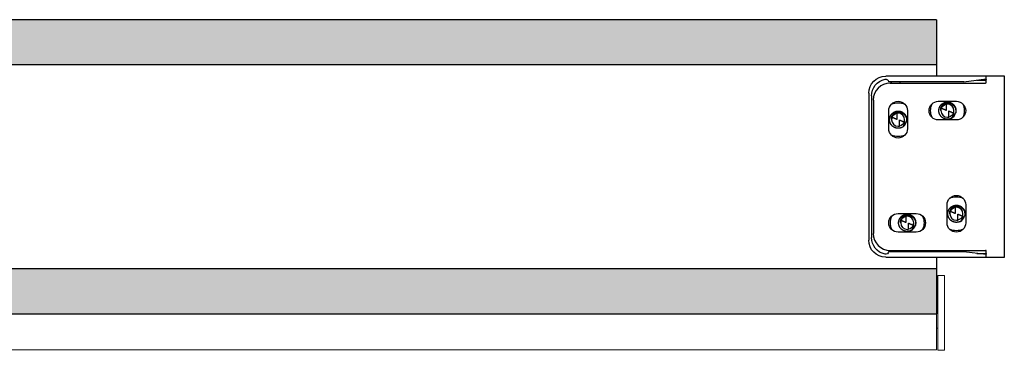
# Model space of a CAD drawing. Units: inches. Extents: x -20.4 to 20.4, y -1 to 2.6.
# Drawn here: x 9.5 to 20.4, y -1 to 2.6 of the extents above; entities that cross this region are included whole.
import ezdxf

# ---------------------------------------------------------------- set-up
doc = ezdxf.new("R2010")
doc.units = ezdxf.units.IN
doc.header["$LTSCALE"] = 0.25
doc.header["$MEASUREMENT"] = 0
for name, color, linetype, lineweight in [('FABRIC-ROLL', 7, 'Continuous', 30), ('HEMBAR', 7, 'Continuous', 9), ('HEMBAR-ENDCAP', 7, 'Continuous', 9), ('SHADE-BRACKET', 7, 'Continuous', 30)]:
    doc.layers.add(name, color=color, linetype=linetype, lineweight=lineweight)
doc.layers.add('Shade Bracket Screws', color=7, linetype='Continuous')
doc.layers.add('System', color=7, linetype='Continuous')

# ---------------------------------------------------------------- blocks, each defined once
blk = doc.blocks.new('Fabric Roll Left 085724')
at = {"layer": 'FABRIC-ROLL', "transparency": 33554559}
h = blk.add_hatch(color=254, dxfattribs=at)
h.dxf.hatch_style = 1
h.paths.add_polyline_path([(0.6875, -0.125), (0.6875, -0.625), (19.6875, -0.625), (19.6875, -0.125)])
h.paths.add_polyline_path([(0.6875, 2.625), (0.6875, 2.125), (19.6875, 2.125), (19.6875, 2.625)])
at = {"layer": 'FABRIC-ROLL', "extrusion": (3.44509e-16, 1, -2.22045e-16)}
for p, q in [((0.6875, 2.625), (0.6875, 2)), ((19.6875, 2.625), (0.6875, 2.625)), ((19.6875, 2.625), (19.6875, 2)), ((19.6875, 2.125), (0.6875, 2.125)), ((0.6875, 0), (0.6875, -0.625)), ((19.6875, 0), (19.6875, -0.625)), ((0.6875, -0.125), (19.6875, -0.125)), ((0.6875, -0.625), (19.6875, -0.625))]:
    blk.add_line(p, q, dxfattribs=at)
blk = doc.blocks.new('Fabric Roll 085724')
at = {"layer": 'System'}
blk.add_blockref('Fabric Roll Left 085724', (0, 0), dxfattribs=at)
blk = doc.blocks.new('Hembar Left 085724')
at = {"layer": 'HEMBAR', "extrusion": (3.44509e-16, 1, -2.22045e-16)}
for p, q in [((0.687, -0.657), (0.687, -0.625)), ((19.688, -0.657), (19.688, -0.625)), ((0.687, -0.657), (0.687, -1.014)), ((19.688, -0.657), (19.688, -1.014)), ((0.687, -1.025), (0.687, -1.014)), ((0.687, -1.025), (0.687, -1.025)), ((0.687, -1.025), (19.688, -1.025)), ((19.688, -1.025), (19.688, -1.014)), ((19.688, -1.025), (19.688, -1.025))]:
    blk.add_line(p, q, dxfattribs=at)
blk = doc.blocks.new('Hembar Endcap Left 085724')
at = {"layer": 'HEMBAR-ENDCAP', "extrusion": (3.44509e-16, 1, -2.22045e-16)}
for p, q in [((-0.673, -0.204), (-0.673, -0.204)), ((-0.673, -0.204), (-0.673, -0.223)), ((-0.598, -0.204), (-0.673, -0.204)), ((-0.598, -0.204), (-0.598, -0.204)), ((-0.598, -0.204), (-0.598, -0.223)), ((19.703, -0.204), (19.703, -0.204)), ((19.703, -0.204), (19.703, -0.223)), ((19.777, -0.204), (19.703, -0.204)), ((19.777, -0.204), (19.777, -0.204)), ((19.777, -0.204), (19.777, -0.223)), ((-0.673, -0.229), (-0.688, -0.229)), ((-0.673, -0.581), (-0.673, -0.223)), ((-0.598, -0.581), (-0.598, -0.223)), ((19.703, -0.229), (19.688, -0.229)), ((19.703, -0.581), (19.703, -0.223)), ((19.777, -0.581), (19.777, -0.223)), ((-0.673, -0.571), (-0.688, -0.571)), ((-0.673, -0.581), (-0.673, -0.596)), ((-0.673, -0.637), (-0.673, -0.596)), ((-0.673, -0.637), (-0.673, -0.652)), ((-0.673, -1.01), (-0.673, -0.652)), ((-0.598, -0.581), (-0.598, -0.596)), ((-0.598, -0.637), (-0.598, -0.596)), ((-0.598, -0.637), (-0.598, -0.652)), ((-0.598, -1.01), (-0.598, -0.652)), ((19.703, -0.571), (19.688, -0.571)), ((19.703, -0.581), (19.703, -0.596)), ((19.703, -0.637), (19.703, -0.596)), ((19.703, -0.637), (19.703, -0.652)), ((19.703, -1.01), (19.703, -0.652)), ((19.777, -0.581), (19.777, -0.596)), ((19.777, -0.637), (19.777, -0.596)), ((19.777, -0.637), (19.777, -0.652)), ((19.777, -1.01), (19.777, -0.652)), ((-0.673, -0.784), (-0.688, -0.784)), ((19.703, -0.784), (19.688, -0.784)), ((-0.673, -1.01), (-0.673, -1.029)), ((-0.598, -1.029), (-0.673, -1.029)), ((-0.598, -1.01), (-0.598, -1.029)), ((19.703, -1.01), (19.703, -1.029)), ((19.777, -1.029), (19.703, -1.029)), ((19.777, -1.01), (19.777, -1.029))]:
    blk.add_line(p, q, dxfattribs=at)
blk = doc.blocks.new('Shade Bracket Screws Left 085724')
at = {"layer": 'Shade Bracket Screws', "extrusion": (-7.14254e-32, -3.01844e-20, -1)}
blk.add_arc((-19.262, 1.52), 0.186, 66.3729, 113.6271, dxfattribs=at)
at = {"layer": 'Shade Bracket Screws', "extrusion": (2.71822e-32, -3.01844e-20, -1)}
for centre, start, end in [((-19.808, 1.62), 360, 23.6271), ((-19.808, 1.62), 336.3729, 0), ((-19.808, 1.62), 180, 203.6271), ((-19.262, 1.52), 246.3729, 293.6271), ((-19.363, 0.38), 360, 23.6271), ((-19.363, 0.38), 336.3729, 0), ((-19.363, 0.38), 180, 203.6271)]:
    blk.add_arc(centre, 0.186, start, end, dxfattribs=at)
at = {"layer": 'Shade Bracket Screws'}
for centre, radius, start, end in [((19.808, 1.62), 0.0724, 159.376, 180), ((19.808, 1.62), 0.0724, 90, 101.9494), ((19.808, 1.62), 0.0724, 360, 90), ((19.262, 1.52), 0.0724, 159.376, 180), ((19.262, 1.52), 0.0724, 90, 101.9494), ((19.262, 1.52), 0.0724, 360, 90), ((19.808, 1.62), 0.0724, 180, 270), ((19.808, 1.62), 0.0724, 270, 281.9494), ((19.808, 1.62), 0.095, 297.7046, 343.1273), ((19.808, 1.62), 0.0724, 339.376, 0), ((19.262, 1.52), 0.0724, 180, 270), ((19.262, 1.52), 0.0724, 270, 281.9494), ((19.262, 1.52), 0.095, 297.7046, 343.1273), ((19.262, 1.52), 0.0724, 339.376, 0), ((19.907, 0.48), 0.0724, 90, 101.9494), ((19.907, 0.48), 0.0724, 360, 90), ((19.363, 0.38), 0.0724, 90, 101.9494), ((19.363, 0.38), 0.0724, 360, 90), ((19.907, 0.48), 0.0724, 159.376, 180), ((19.907, 0.48), 0.0724, 180, 270), ((19.907, 0.48), 0.095, 297.7046, 343.1273), ((19.907, 0.48), 0.0724, 339.376, 0), ((19.363, 0.38), 0.0724, 159.376, 180), ((19.363, 0.38), 0.0724, 180, 270), ((19.363, 0.38), 0.095, 297.7046, 343.1273), ((19.363, 0.38), 0.0724, 339.376, 0), ((19.907, 0.48), 0.0724, 270, 281.9494), ((19.363, 0.38), 0.0724, 270, 281.9494)]:
    blk.add_arc(centre, radius, start, end, dxfattribs=at)
at = {"layer": 'Shade Bracket Screws', "extrusion": (2.26015e-17, 1.22372e-16, -1)}
for centre, start, end in [((-19.808, 1.62), 20.624, 78.0506), ((-19.262, 1.52), 20.624, 78.0506), ((-19.808, 1.62), 200.624, 258.0506), ((-19.262, 1.52), 200.624, 258.0506), ((-19.907, 0.48), 20.624, 78.0506), ((-19.363, 0.38), 20.624, 78.0506), ((-19.907, 0.48), 200.624, 258.0506), ((-19.363, 0.38), 200.624, 258.0506)]:
    blk.add_arc(centre, 0.0724, start, end, dxfattribs=at)
at = {"layer": 'Shade Bracket Screws', "extrusion": (2.53032e-33, -3.01844e-20, -1)}
for centre, radius, start, end in [((-19.808, 1.62), 0.186, 156.3729, 180), ((-19.363, 0.38), 0.186, 156.3729, 180), ((-19.907, 0.48), 0.187, 246.3729, 293.6271)]:
    blk.add_arc(centre, radius, start, end, dxfattribs=at)
at = {"layer": 'Shade Bracket Screws', "extrusion": (-2.21216e-32, -3.01844e-20, -1)}
blk.add_arc((-19.907, 0.48), 0.187, 66.3729, 113.6271, dxfattribs=at)
at = {"layer": 'Shade Bracket Screws'}
for points, knots in [([(19.712, 1.62), (19.712, 1.621), (19.712, 1.621), (19.713, 1.623), (19.713, 1.624), (19.713, 1.627), (19.713, 1.628), (19.713, 1.631), (19.713, 1.632), (19.714, 1.634), (19.714, 1.636), (19.715, 1.64), (19.715, 1.643), (19.717, 1.648), (19.717, 1.649), (19.718, 1.652), (19.719, 1.653), (19.72, 1.657), (19.721, 1.658), (19.722, 1.662), (19.723, 1.663), (19.724, 1.666), (19.725, 1.667), (19.727, 1.67), (19.728, 1.673), (19.731, 1.676), (19.732, 1.677), (19.734, 1.68), (19.735, 1.681), (19.737, 1.684), (19.738, 1.685), (19.742, 1.689), (19.744, 1.691), (19.747, 1.693), (19.748, 1.694), (19.75, 1.695), (19.75, 1.696), (19.754, 1.698), (19.757, 1.7), (19.76, 1.702), (19.76, 1.703), (19.762, 1.703), (19.762, 1.704), (19.765, 1.705), (19.767, 1.706), (19.77, 1.707), (19.771, 1.708), (19.774, 1.709), (19.775, 1.709), (19.777, 1.71), (19.778, 1.71), (19.782, 1.711), (19.784, 1.712), (19.788, 1.713), (19.79, 1.713), (19.793, 1.714), (19.794, 1.714), (19.798, 1.715), (19.8, 1.715), (19.803, 1.715), (19.804, 1.715), (19.806, 1.715), (19.807, 1.715), (19.808, 1.715)], [-0.3811547, -0.3811547, -0.3811547, -0.3811547, -0.3765954, -0.3765954, -0.3677849, -0.3677849, -0.3555453, -0.3555453, -0.3468829, -0.3468829, -0.3382046, -0.3382046, -0.313873, -0.313873, -0.3018417, -0.3018417, -0.2904443, -0.2904443, -0.2751789, -0.2751789, -0.2611519, -0.2611519, -0.2542264, -0.2542264, -0.2315041, -0.2315041, -0.2196579, -0.2196579, -0.2086381, -0.2086381, -0.191702, -0.191702, -0.1708706, -0.1708706, -0.1620416, -0.1620416, -0.1535098, -0.1535098, -0.1292339, -0.1292339, -0.1240263, -0.1240263, -0.1179366, -0.1179366, -0.1027137, -0.1027137, -0.0914435, -0.0914435, -0.0828865, -0.0828865, -0.0736626, -0.0736626, -0.0541496, -0.0541496, -0.0407863, -0.0407863, -0.0296817, -0.0296817, -0.0150069, -0.0150069, -0.0050306, -0.0050306, 0, 0, 0, 0]), ([(19.733, 1.635), (19.733, 1.64), (19.734, 1.645), (19.739, 1.66), (19.744, 1.67), (19.757, 1.685), (19.766, 1.692), (19.786, 1.701), (19.797, 1.703), (19.808, 1.703)], [0.8509682, 0.8509682, 0.8509682, 0.8509682, 0.8886863, 0.8886863, 0.964049, 0.964049, 1.0430325, 1.0430325, 1.122016, 1.122016, 1.122016, 1.122016]), ([(19.808, 1.715), (19.808, 1.715), (19.809, 1.715), (19.811, 1.715), (19.812, 1.715), (19.816, 1.715), (19.817, 1.714), (19.821, 1.714), (19.822, 1.714), (19.825, 1.713), (19.827, 1.713), (19.831, 1.712), (19.834, 1.711), (19.837, 1.71), (19.838, 1.71), (19.84, 1.709), (19.842, 1.709), (19.844, 1.708), (19.845, 1.707), (19.848, 1.706), (19.85, 1.705), (19.853, 1.704), (19.853, 1.703), (19.855, 1.702), (19.855, 1.702), (19.858, 1.7), (19.861, 1.699), (19.864, 1.696), (19.865, 1.695), (19.867, 1.694), (19.868, 1.693), (19.871, 1.691), (19.873, 1.689), (19.876, 1.685), (19.877, 1.684), (19.88, 1.682), (19.88, 1.681), (19.883, 1.678), (19.884, 1.677), (19.886, 1.673), (19.887, 1.672), (19.889, 1.669), (19.889, 1.668), (19.891, 1.665), (19.893, 1.662), (19.894, 1.658), (19.895, 1.657), (19.896, 1.654), (19.897, 1.653), (19.898, 1.649), (19.898, 1.647), (19.9, 1.643), (19.9, 1.642), (19.901, 1.639), (19.901, 1.638), (19.901, 1.635), (19.901, 1.634), (19.902, 1.63), (19.902, 1.628), (19.902, 1.624), (19.902, 1.623), (19.902, 1.621), (19.902, 1.621), (19.902, 1.619), (19.902, 1.619), (19.902, 1.617), (19.902, 1.616), (19.902, 1.612), (19.902, 1.61), (19.901, 1.606), (19.901, 1.605), (19.901, 1.602), (19.901, 1.601), (19.9, 1.598), (19.9, 1.597), (19.899, 1.594), (19.899, 1.593), (19.898, 1.592)], [0.3096655, 0.3096655, 0.3096655, 0.3096655, 0.3147686, 0.3147686, 0.3256434, 0.3256434, 0.3398761, 0.3398761, 0.3510492, 0.3510492, 0.3648233, 0.3648233, 0.3836229, 0.3836229, 0.3927688, 0.3927688, 0.4013911, 0.4013911, 0.4129607, 0.4129607, 0.4277598, 0.4277598, 0.4337901, 0.4337901, 0.4391621, 0.4391621, 0.4626409, 0.4626409, 0.4712531, 0.4712531, 0.4800391, 0.4800391, 0.502152, 0.502152, 0.5147812, 0.5147812, 0.5257588, 0.5257588, 0.5411831, 0.5411831, 0.5562272, 0.5562272, 0.5633153, 0.5633153, 0.5858808, 0.5858808, 0.5978596, 0.5978596, 0.60868, 0.60868, 0.6254353, 0.6254353, 0.640007, 0.640007, 0.6486222, 0.6486222, 0.6566951, 0.6566951, 0.6788022, 0.6788022, 0.6862166, 0.6862166, 0.6908511, 0.6908511, 0.6954845, 0.6954845, 0.7029249, 0.7029249, 0.7249675, 0.7249675, 0.7330446, 0.7330446, 0.7416564, 0.7416564, 0.756208, 0.756208, 0.7623181, 0.7623181, 0.7623181, 0.7623181]), ([(19.808, 1.703), (19.817, 1.704), (19.826, 1.703), (19.844, 1.698), (19.852, 1.695), (19.869, 1.684), (19.877, 1.676), (19.891, 1.658), (19.895, 1.647), (19.9, 1.629), (19.901, 1.622), (19.901, 1.607), (19.9, 1.6), (19.898, 1.592)], [0, 0, 0, 0, 0.0716888, 0.0716888, 0.1399667, 0.1399667, 0.2244503, 0.2244503, 0.3111021, 0.3111021, 0.3649779, 0.3649779, 0.4204954, 0.4204954, 0.4204954, 0.4204954]), ([(19.167, 1.52), (19.167, 1.521), (19.167, 1.521), (19.168, 1.523), (19.168, 1.524), (19.168, 1.527), (19.168, 1.528), (19.168, 1.531), (19.168, 1.532), (19.169, 1.534), (19.169, 1.536), (19.17, 1.54), (19.17, 1.543), (19.172, 1.548), (19.172, 1.549), (19.173, 1.552), (19.174, 1.553), (19.175, 1.557), (19.176, 1.558), (19.177, 1.562), (19.178, 1.563), (19.179, 1.566), (19.18, 1.567), (19.182, 1.57), (19.183, 1.573), (19.186, 1.576), (19.187, 1.577), (19.189, 1.58), (19.19, 1.581), (19.192, 1.584), (19.193, 1.585), (19.197, 1.589), (19.199, 1.591), (19.202, 1.593), (19.203, 1.594), (19.205, 1.595), (19.205, 1.596), (19.209, 1.598), (19.212, 1.6), (19.215, 1.602), (19.215, 1.603), (19.217, 1.603), (19.217, 1.604), (19.22, 1.605), (19.222, 1.606), (19.225, 1.607), (19.226, 1.608), (19.229, 1.609), (19.23, 1.609), (19.232, 1.61), (19.233, 1.61), (19.237, 1.611), (19.239, 1.612), (19.243, 1.613), (19.245, 1.613), (19.248, 1.614), (19.249, 1.614), (19.253, 1.615), (19.255, 1.615), (19.258, 1.615), (19.259, 1.615), (19.261, 1.615), (19.262, 1.615), (19.262, 1.615)], [-0.3811547, -0.3811547, -0.3811547, -0.3811547, -0.3765954, -0.3765954, -0.3677849, -0.3677849, -0.3555453, -0.3555453, -0.3468829, -0.3468829, -0.3382046, -0.3382046, -0.313873, -0.313873, -0.3018417, -0.3018417, -0.2904443, -0.2904443, -0.2751789, -0.2751789, -0.2611519, -0.2611519, -0.2542264, -0.2542264, -0.2315041, -0.2315041, -0.2196579, -0.2196579, -0.2086381, -0.2086381, -0.191702, -0.191702, -0.1708706, -0.1708706, -0.1620416, -0.1620416, -0.1535098, -0.1535098, -0.1292339, -0.1292339, -0.1240263, -0.1240263, -0.1179366, -0.1179366, -0.1027137, -0.1027137, -0.0914435, -0.0914435, -0.0828865, -0.0828865, -0.0736626, -0.0736626, -0.0541496, -0.0541496, -0.0407863, -0.0407863, -0.0296817, -0.0296817, -0.0150069, -0.0150069, -0.0050306, -0.0050306, 0, 0, 0, 0]), ([(19.188, 1.535), (19.188, 1.54), (19.189, 1.545), (19.194, 1.56), (19.199, 1.57), (19.212, 1.585), (19.221, 1.592), (19.241, 1.601), (19.252, 1.603), (19.262, 1.603)], [0.8509682, 0.8509682, 0.8509682, 0.8509682, 0.8886863, 0.8886863, 0.964049, 0.964049, 1.0430325, 1.0430325, 1.122016, 1.122016, 1.122016, 1.122016]), ([(19.262, 1.615), (19.263, 1.615), (19.264, 1.615), (19.266, 1.615), (19.267, 1.615), (19.271, 1.615), (19.272, 1.614), (19.276, 1.614), (19.277, 1.614), (19.28, 1.613), (19.282, 1.613), (19.286, 1.612), (19.289, 1.611), (19.292, 1.61), (19.293, 1.61), (19.295, 1.609), (19.297, 1.609), (19.299, 1.608), (19.3, 1.607), (19.303, 1.606), (19.305, 1.605), (19.308, 1.604), (19.308, 1.603), (19.31, 1.602), (19.31, 1.602), (19.313, 1.6), (19.316, 1.599), (19.319, 1.596), (19.32, 1.595), (19.322, 1.594), (19.323, 1.593), (19.326, 1.591), (19.328, 1.589), (19.331, 1.585), (19.332, 1.584), (19.335, 1.582), (19.335, 1.581), (19.338, 1.578), (19.339, 1.577), (19.341, 1.573), (19.342, 1.572), (19.344, 1.569), (19.344, 1.568), (19.346, 1.565), (19.348, 1.562), (19.349, 1.558), (19.35, 1.557), (19.351, 1.554), (19.352, 1.553), (19.353, 1.549), (19.353, 1.547), (19.355, 1.543), (19.355, 1.542), (19.356, 1.539), (19.356, 1.538), (19.356, 1.535), (19.356, 1.534), (19.357, 1.53), (19.357, 1.528), (19.357, 1.524), (19.357, 1.523), (19.357, 1.521), (19.357, 1.521), (19.357, 1.519), (19.357, 1.519), (19.357, 1.517), (19.357, 1.516), (19.357, 1.512), (19.357, 1.51), (19.356, 1.506), (19.356, 1.505), (19.356, 1.502), (19.356, 1.501), (19.355, 1.498), (19.355, 1.497), (19.354, 1.494), (19.354, 1.493), (19.353, 1.492)], [0.3096655, 0.3096655, 0.3096655, 0.3096655, 0.3147686, 0.3147686, 0.3256434, 0.3256434, 0.3398761, 0.3398761, 0.3510492, 0.3510492, 0.3648233, 0.3648233, 0.3836229, 0.3836229, 0.3927688, 0.3927688, 0.4013911, 0.4013911, 0.4129607, 0.4129607, 0.4277598, 0.4277598, 0.4337901, 0.4337901, 0.4391621, 0.4391621, 0.4626409, 0.4626409, 0.4712531, 0.4712531, 0.4800391, 0.4800391, 0.502152, 0.502152, 0.5147812, 0.5147812, 0.5257588, 0.5257588, 0.5411831, 0.5411831, 0.5562272, 0.5562272, 0.5633153, 0.5633153, 0.5858808, 0.5858808, 0.5978596, 0.5978596, 0.60868, 0.60868, 0.6254353, 0.6254353, 0.640007, 0.640007, 0.6486222, 0.6486222, 0.6566951, 0.6566951, 0.6788022, 0.6788022, 0.6862166, 0.6862166, 0.6908511, 0.6908511, 0.6954845, 0.6954845, 0.7029249, 0.7029249, 0.7249675, 0.7249675, 0.7330446, 0.7330446, 0.7416564, 0.7416564, 0.756208, 0.756208, 0.7623181, 0.7623181, 0.7623181, 0.7623181]), ([(19.262, 1.603), (19.272, 1.604), (19.281, 1.603), (19.299, 1.598), (19.307, 1.595), (19.324, 1.584), (19.332, 1.576), (19.346, 1.558), (19.35, 1.547), (19.355, 1.529), (19.356, 1.522), (19.356, 1.507), (19.355, 1.5), (19.353, 1.492)], [0, 0, 0, 0, 0.0716888, 0.0716888, 0.1399667, 0.1399667, 0.2244503, 0.2244503, 0.3111021, 0.3111021, 0.3649779, 0.3649779, 0.4204954, 0.4204954, 0.4204954, 0.4204954]), ([(19.808, 1.525), (19.807, 1.525), (19.806, 1.525), (19.804, 1.525), (19.803, 1.525), (19.8, 1.525), (19.798, 1.525), (19.794, 1.526), (19.793, 1.526), (19.79, 1.527), (19.788, 1.527), (19.784, 1.528), (19.782, 1.529), (19.778, 1.53), (19.777, 1.53), (19.775, 1.531), (19.774, 1.531), (19.771, 1.532), (19.77, 1.533), (19.767, 1.534), (19.765, 1.535), (19.762, 1.536), (19.762, 1.537), (19.76, 1.537), (19.76, 1.538), (19.757, 1.54), (19.754, 1.542), (19.75, 1.544), (19.75, 1.545), (19.748, 1.546), (19.747, 1.547), (19.744, 1.549), (19.742, 1.551), (19.738, 1.555), (19.737, 1.556), (19.735, 1.559), (19.734, 1.56), (19.732, 1.563), (19.731, 1.564), (19.728, 1.567), (19.727, 1.57), (19.725, 1.573), (19.724, 1.574), (19.723, 1.577), (19.722, 1.578), (19.721, 1.582), (19.72, 1.583), (19.719, 1.587), (19.718, 1.588), (19.717, 1.591), (19.717, 1.592), (19.715, 1.597), (19.715, 1.6), (19.714, 1.604), (19.714, 1.606), (19.713, 1.608), (19.713, 1.609), (19.713, 1.612), (19.713, 1.613), (19.713, 1.616), (19.713, 1.617), (19.712, 1.619), (19.712, 1.619), (19.712, 1.62)], [-0.3811277, -0.3811277, -0.3811277, -0.3811277, -0.3760976, -0.3760976, -0.3661228, -0.3661228, -0.35145, -0.35145, -0.3403465, -0.3403465, -0.3269835, -0.3269835, -0.3074688, -0.3074688, -0.2982438, -0.2982438, -0.2896864, -0.2896864, -0.2784167, -0.2784167, -0.2631951, -0.2631951, -0.2571058, -0.2571058, -0.2518981, -0.2518981, -0.2276209, -0.2276209, -0.2190889, -0.2190889, -0.2102603, -0.2102603, -0.1894318, -0.1894318, -0.1724988, -0.1724988, -0.1614802, -0.1614802, -0.1496345, -0.1496345, -0.1269137, -0.1269137, -0.1199892, -0.1199892, -0.1059648, -0.1059648, -0.0907017, -0.0907017, -0.0793054, -0.0793054, -0.0672744, -0.0672744, -0.0429437, -0.0429437, -0.034266, -0.034266, -0.0256048, -0.0256048, -0.0133676, -0.0133676, -0.0045587, -0.0045587, 0, 0, 0, 0]), ([(19.852, 1.536), (19.849, 1.535), (19.847, 1.534), (19.844, 1.532), (19.843, 1.532), (19.841, 1.531), (19.84, 1.531), (19.836, 1.529), (19.833, 1.528), (19.828, 1.527), (19.826, 1.527), (19.823, 1.526), (19.821, 1.526), (19.818, 1.526), (19.816, 1.525), (19.813, 1.525), (19.811, 1.525), (19.809, 1.525), (19.808, 1.525), (19.808, 1.525)], [-0.1173237, -0.1173237, -0.1173237, -0.1173237, -0.0982485, -0.0982485, -0.0898698, -0.0898698, -0.0803929, -0.0803929, -0.0576627, -0.0576627, -0.0426947, -0.0426947, -0.0312912, -0.0312912, -0.0178669, -0.0178669, -0.0050978, -0.0050978, 0, 0, 0, 0]), ([(19.852, 1.536), (19.856, 1.54), (19.865, 1.549), (19.873, 1.565), (19.879, 1.581), (19.881, 1.596), (19.88, 1.606), (19.879, 1.611)], [0, 0, 0, 0, 0.2, 0.4, 0.6, 0.8, 0.9999061, 0.9999061, 0.9999061, 0.9999061]), ([(19.262, 1.425), (19.262, 1.425), (19.261, 1.425), (19.259, 1.425), (19.258, 1.425), (19.255, 1.425), (19.253, 1.425), (19.249, 1.426), (19.248, 1.426), (19.245, 1.427), (19.243, 1.427), (19.239, 1.428), (19.237, 1.429), (19.233, 1.43), (19.232, 1.43), (19.23, 1.431), (19.229, 1.431), (19.226, 1.432), (19.225, 1.433), (19.222, 1.434), (19.22, 1.435), (19.217, 1.436), (19.217, 1.437), (19.215, 1.437), (19.215, 1.438), (19.212, 1.44), (19.209, 1.442), (19.205, 1.444), (19.205, 1.445), (19.203, 1.446), (19.202, 1.447), (19.199, 1.449), (19.197, 1.451), (19.193, 1.455), (19.192, 1.456), (19.19, 1.459), (19.189, 1.46), (19.187, 1.463), (19.186, 1.464), (19.183, 1.467), (19.182, 1.47), (19.18, 1.473), (19.179, 1.474), (19.178, 1.477), (19.177, 1.478), (19.176, 1.482), (19.175, 1.483), (19.174, 1.487), (19.173, 1.488), (19.172, 1.491), (19.172, 1.492), (19.17, 1.497), (19.17, 1.5), (19.169, 1.504), (19.169, 1.506), (19.168, 1.508), (19.168, 1.509), (19.168, 1.512), (19.168, 1.513), (19.168, 1.516), (19.168, 1.517), (19.167, 1.519), (19.167, 1.519), (19.167, 1.52)], [-0.3811277, -0.3811277, -0.3811277, -0.3811277, -0.3760976, -0.3760976, -0.3661228, -0.3661228, -0.35145, -0.35145, -0.3403465, -0.3403465, -0.3269835, -0.3269835, -0.3074688, -0.3074688, -0.2982438, -0.2982438, -0.2896864, -0.2896864, -0.2784167, -0.2784167, -0.2631951, -0.2631951, -0.2571058, -0.2571058, -0.2518981, -0.2518981, -0.2276209, -0.2276209, -0.2190889, -0.2190889, -0.2102603, -0.2102603, -0.1894318, -0.1894318, -0.1724988, -0.1724988, -0.1614802, -0.1614802, -0.1496345, -0.1496345, -0.1269137, -0.1269137, -0.1199892, -0.1199892, -0.1059648, -0.1059648, -0.0907017, -0.0907017, -0.0793054, -0.0793054, -0.0672744, -0.0672744, -0.0429437, -0.0429437, -0.034266, -0.034266, -0.0256048, -0.0256048, -0.0133676, -0.0133676, -0.0045587, -0.0045587, 0, 0, 0, 0]), ([(19.307, 1.436), (19.304, 1.435), (19.302, 1.434), (19.299, 1.432), (19.298, 1.432), (19.296, 1.431), (19.295, 1.431), (19.291, 1.429), (19.288, 1.428), (19.283, 1.427), (19.281, 1.427), (19.278, 1.426), (19.276, 1.426), (19.273, 1.426), (19.271, 1.425), (19.268, 1.425), (19.266, 1.425), (19.264, 1.425), (19.263, 1.425), (19.262, 1.425)], [-0.1173237, -0.1173237, -0.1173237, -0.1173237, -0.0982485, -0.0982485, -0.0898698, -0.0898698, -0.0803929, -0.0803929, -0.0576627, -0.0576627, -0.0426947, -0.0426947, -0.0312912, -0.0312912, -0.0178669, -0.0178669, -0.0050978, -0.0050978, 0, 0, 0, 0]), ([(19.307, 1.436), (19.311, 1.44), (19.32, 1.449), (19.328, 1.465), (19.334, 1.481), (19.336, 1.496), (19.335, 1.506), (19.334, 1.511)], [0, 0, 0, 0, 0.2, 0.4, 0.6, 0.8, 0.9999061, 0.9999061, 0.9999061, 0.9999061]), ([(19.812, 0.48), (19.812, 0.481), (19.812, 0.481), (19.813, 0.483), (19.813, 0.484), (19.813, 0.487), (19.813, 0.488), (19.813, 0.491), (19.813, 0.492), (19.814, 0.494), (19.814, 0.496), (19.815, 0.5), (19.815, 0.503), (19.817, 0.508), (19.817, 0.509), (19.818, 0.512), (19.819, 0.513), (19.82, 0.517), (19.821, 0.518), (19.822, 0.522), (19.823, 0.523), (19.824, 0.526), (19.825, 0.527), (19.827, 0.53), (19.828, 0.533), (19.831, 0.536), (19.832, 0.537), (19.834, 0.54), (19.835, 0.541), (19.837, 0.544), (19.838, 0.545), (19.842, 0.549), (19.844, 0.551), (19.847, 0.553), (19.848, 0.554), (19.85, 0.555), (19.85, 0.556), (19.854, 0.558), (19.857, 0.56), (19.86, 0.562), (19.86, 0.563), (19.862, 0.563), (19.862, 0.564), (19.865, 0.565), (19.867, 0.566), (19.87, 0.567), (19.871, 0.568), (19.874, 0.569), (19.875, 0.569), (19.877, 0.57), (19.878, 0.57), (19.882, 0.571), (19.884, 0.572), (19.888, 0.573), (19.89, 0.573), (19.893, 0.574), (19.894, 0.574), (19.898, 0.575), (19.9, 0.575), (19.903, 0.575), (19.904, 0.575), (19.906, 0.575), (19.907, 0.575), (19.907, 0.575)], [-0.3811547, -0.3811547, -0.3811547, -0.3811547, -0.3765954, -0.3765954, -0.3677849, -0.3677849, -0.3555453, -0.3555453, -0.3468829, -0.3468829, -0.3382046, -0.3382046, -0.313873, -0.313873, -0.3018417, -0.3018417, -0.2904443, -0.2904443, -0.2751789, -0.2751789, -0.2611519, -0.2611519, -0.2542264, -0.2542264, -0.2315041, -0.2315041, -0.2196579, -0.2196579, -0.2086381, -0.2086381, -0.191702, -0.191702, -0.1708706, -0.1708706, -0.1620416, -0.1620416, -0.1535098, -0.1535098, -0.1292339, -0.1292339, -0.1240263, -0.1240263, -0.1179366, -0.1179366, -0.1027137, -0.1027137, -0.0914435, -0.0914435, -0.0828865, -0.0828865, -0.0736626, -0.0736626, -0.0541496, -0.0541496, -0.0407863, -0.0407863, -0.0296817, -0.0296817, -0.0150069, -0.0150069, -0.0050306, -0.0050306, 0, 0, 0, 0]), ([(19.833, 0.495), (19.833, 0.5), (19.834, 0.505), (19.839, 0.52), (19.844, 0.53), (19.857, 0.545), (19.866, 0.552), (19.886, 0.561), (19.897, 0.563), (19.907, 0.563)], [0.8509682, 0.8509682, 0.8509682, 0.8509682, 0.8886863, 0.8886863, 0.964049, 0.964049, 1.0430325, 1.0430325, 1.122016, 1.122016, 1.122016, 1.122016]), ([(19.907, 0.575), (19.908, 0.575), (19.909, 0.575), (19.911, 0.575), (19.912, 0.575), (19.916, 0.575), (19.917, 0.574), (19.921, 0.574), (19.922, 0.574), (19.925, 0.573), (19.927, 0.573), (19.931, 0.572), (19.934, 0.571), (19.937, 0.57), (19.938, 0.57), (19.94, 0.569), (19.942, 0.569), (19.944, 0.568), (19.945, 0.567), (19.948, 0.566), (19.95, 0.565), (19.953, 0.564), (19.953, 0.563), (19.955, 0.562), (19.955, 0.562), (19.958, 0.56), (19.961, 0.559), (19.964, 0.556), (19.965, 0.555), (19.967, 0.554), (19.968, 0.553), (19.971, 0.551), (19.973, 0.549), (19.976, 0.545), (19.977, 0.544), (19.98, 0.542), (19.98, 0.541), (19.983, 0.538), (19.984, 0.537), (19.986, 0.533), (19.987, 0.532), (19.989, 0.529), (19.989, 0.528), (19.991, 0.525), (19.993, 0.522), (19.994, 0.518), (19.995, 0.517), (19.996, 0.514), (19.997, 0.513), (19.998, 0.509), (19.998, 0.507), (20, 0.503), (20, 0.502), (20.001, 0.499), (20.001, 0.498), (20.001, 0.495), (20.001, 0.494), (20.002, 0.49), (20.002, 0.488), (20.002, 0.484), (20.002, 0.483), (20.002, 0.481), (20.002, 0.481), (20.002, 0.479), (20.002, 0.479), (20.002, 0.477), (20.002, 0.476), (20.002, 0.472), (20.002, 0.47), (20.001, 0.466), (20.001, 0.465), (20.001, 0.462), (20.001, 0.461), (20, 0.458), (20, 0.457), (19.999, 0.454), (19.999, 0.453), (19.998, 0.452)], [0.3096655, 0.3096655, 0.3096655, 0.3096655, 0.3147686, 0.3147686, 0.3256434, 0.3256434, 0.3398761, 0.3398761, 0.3510492, 0.3510492, 0.3648233, 0.3648233, 0.3836229, 0.3836229, 0.3927688, 0.3927688, 0.4013911, 0.4013911, 0.4129607, 0.4129607, 0.4277598, 0.4277598, 0.4337901, 0.4337901, 0.4391621, 0.4391621, 0.4626409, 0.4626409, 0.4712531, 0.4712531, 0.4800391, 0.4800391, 0.502152, 0.502152, 0.5147812, 0.5147812, 0.5257588, 0.5257588, 0.5411831, 0.5411831, 0.5562272, 0.5562272, 0.5633153, 0.5633153, 0.5858808, 0.5858808, 0.5978596, 0.5978596, 0.60868, 0.60868, 0.6254353, 0.6254353, 0.640007, 0.640007, 0.6486222, 0.6486222, 0.6566951, 0.6566951, 0.6788022, 0.6788022, 0.6862166, 0.6862166, 0.6908511, 0.6908511, 0.6954845, 0.6954845, 0.7029249, 0.7029249, 0.7249675, 0.7249675, 0.7330446, 0.7330446, 0.7416564, 0.7416564, 0.756208, 0.756208, 0.7623181, 0.7623181, 0.7623181, 0.7623181]), ([(19.907, 0.563), (19.917, 0.564), (19.926, 0.563), (19.944, 0.558), (19.952, 0.555), (19.969, 0.544), (19.977, 0.536), (19.991, 0.518), (19.995, 0.507), (20, 0.489), (20.001, 0.482), (20.001, 0.467), (20, 0.46), (19.998, 0.452)], [0, 0, 0, 0, 0.0716888, 0.0716888, 0.1399667, 0.1399667, 0.2244503, 0.2244503, 0.3111021, 0.3111021, 0.3649779, 0.3649779, 0.4204954, 0.4204954, 0.4204954, 0.4204954]), ([(19.267, 0.38), (19.267, 0.381), (19.267, 0.381), (19.268, 0.383), (19.268, 0.384), (19.268, 0.387), (19.268, 0.388), (19.268, 0.391), (19.268, 0.392), (19.269, 0.394), (19.269, 0.396), (19.27, 0.4), (19.27, 0.403), (19.272, 0.408), (19.272, 0.409), (19.273, 0.412), (19.274, 0.413), (19.275, 0.417), (19.276, 0.418), (19.277, 0.422), (19.278, 0.423), (19.279, 0.426), (19.28, 0.427), (19.282, 0.43), (19.283, 0.433), (19.286, 0.436), (19.287, 0.437), (19.289, 0.44), (19.29, 0.441), (19.292, 0.444), (19.293, 0.445), (19.297, 0.449), (19.299, 0.451), (19.302, 0.453), (19.303, 0.454), (19.305, 0.455), (19.305, 0.456), (19.309, 0.458), (19.312, 0.46), (19.315, 0.462), (19.315, 0.463), (19.317, 0.463), (19.317, 0.464), (19.32, 0.465), (19.322, 0.466), (19.325, 0.467), (19.326, 0.468), (19.329, 0.469), (19.33, 0.469), (19.332, 0.47), (19.333, 0.47), (19.337, 0.471), (19.339, 0.472), (19.343, 0.473), (19.345, 0.473), (19.348, 0.474), (19.349, 0.474), (19.353, 0.475), (19.355, 0.475), (19.358, 0.475), (19.359, 0.475), (19.361, 0.475), (19.362, 0.475), (19.363, 0.475)], [-0.3811547, -0.3811547, -0.3811547, -0.3811547, -0.3765954, -0.3765954, -0.3677849, -0.3677849, -0.3555453, -0.3555453, -0.3468829, -0.3468829, -0.3382046, -0.3382046, -0.313873, -0.313873, -0.3018417, -0.3018417, -0.2904443, -0.2904443, -0.2751789, -0.2751789, -0.2611519, -0.2611519, -0.2542264, -0.2542264, -0.2315041, -0.2315041, -0.2196579, -0.2196579, -0.2086381, -0.2086381, -0.191702, -0.191702, -0.1708706, -0.1708706, -0.1620416, -0.1620416, -0.1535098, -0.1535098, -0.1292339, -0.1292339, -0.1240263, -0.1240263, -0.1179366, -0.1179366, -0.1027137, -0.1027137, -0.0914435, -0.0914435, -0.0828865, -0.0828865, -0.0736626, -0.0736626, -0.0541496, -0.0541496, -0.0407863, -0.0407863, -0.0296817, -0.0296817, -0.0150069, -0.0150069, -0.0050306, -0.0050306, 0, 0, 0, 0]), ([(19.288, 0.395), (19.288, 0.4), (19.289, 0.405), (19.294, 0.42), (19.299, 0.43), (19.312, 0.445), (19.321, 0.452), (19.341, 0.461), (19.352, 0.463), (19.363, 0.463)], [0.8509682, 0.8509682, 0.8509682, 0.8509682, 0.8886863, 0.8886863, 0.964049, 0.964049, 1.0430325, 1.0430325, 1.122016, 1.122016, 1.122016, 1.122016]), ([(19.363, 0.475), (19.363, 0.475), (19.364, 0.475), (19.366, 0.475), (19.367, 0.475), (19.371, 0.475), (19.372, 0.474), (19.376, 0.474), (19.377, 0.474), (19.38, 0.473), (19.382, 0.473), (19.386, 0.472), (19.389, 0.471), (19.392, 0.47), (19.393, 0.47), (19.395, 0.469), (19.397, 0.469), (19.399, 0.468), (19.4, 0.467), (19.403, 0.466), (19.405, 0.465), (19.408, 0.464), (19.408, 0.463), (19.41, 0.462), (19.41, 0.462), (19.413, 0.46), (19.416, 0.459), (19.419, 0.456), (19.42, 0.455), (19.422, 0.454), (19.423, 0.453), (19.426, 0.451), (19.428, 0.449), (19.431, 0.445), (19.432, 0.444), (19.435, 0.442), (19.435, 0.441), (19.438, 0.438), (19.439, 0.437), (19.441, 0.433), (19.442, 0.432), (19.444, 0.429), (19.444, 0.428), (19.446, 0.425), (19.448, 0.422), (19.449, 0.418), (19.45, 0.417), (19.451, 0.414), (19.452, 0.413), (19.453, 0.409), (19.453, 0.407), (19.455, 0.403), (19.455, 0.402), (19.456, 0.399), (19.456, 0.398), (19.456, 0.395), (19.456, 0.394), (19.457, 0.39), (19.457, 0.388), (19.457, 0.384), (19.457, 0.383), (19.457, 0.381), (19.457, 0.381), (19.457, 0.379), (19.457, 0.379), (19.457, 0.377), (19.457, 0.376), (19.457, 0.372), (19.457, 0.37), (19.456, 0.366), (19.456, 0.365), (19.456, 0.362), (19.456, 0.361), (19.455, 0.358), (19.455, 0.357), (19.454, 0.354), (19.454, 0.353), (19.453, 0.352)], [0.3096655, 0.3096655, 0.3096655, 0.3096655, 0.3147686, 0.3147686, 0.3256434, 0.3256434, 0.3398761, 0.3398761, 0.3510492, 0.3510492, 0.3648233, 0.3648233, 0.3836229, 0.3836229, 0.3927688, 0.3927688, 0.4013911, 0.4013911, 0.4129607, 0.4129607, 0.4277598, 0.4277598, 0.4337901, 0.4337901, 0.4391621, 0.4391621, 0.4626409, 0.4626409, 0.4712531, 0.4712531, 0.4800391, 0.4800391, 0.502152, 0.502152, 0.5147812, 0.5147812, 0.5257588, 0.5257588, 0.5411831, 0.5411831, 0.5562272, 0.5562272, 0.5633153, 0.5633153, 0.5858808, 0.5858808, 0.5978596, 0.5978596, 0.60868, 0.60868, 0.6254353, 0.6254353, 0.640007, 0.640007, 0.6486222, 0.6486222, 0.6566951, 0.6566951, 0.6788022, 0.6788022, 0.6862166, 0.6862166, 0.6908511, 0.6908511, 0.6954845, 0.6954845, 0.7029249, 0.7029249, 0.7249675, 0.7249675, 0.7330446, 0.7330446, 0.7416564, 0.7416564, 0.756208, 0.756208, 0.7623181, 0.7623181, 0.7623181, 0.7623181]), ([(19.363, 0.463), (19.372, 0.464), (19.381, 0.463), (19.399, 0.458), (19.407, 0.455), (19.424, 0.444), (19.432, 0.436), (19.446, 0.418), (19.45, 0.407), (19.455, 0.389), (19.456, 0.382), (19.456, 0.367), (19.455, 0.36), (19.453, 0.352)], [0, 0, 0, 0, 0.0716888, 0.0716888, 0.1399667, 0.1399667, 0.2244503, 0.2244503, 0.3111021, 0.3111021, 0.3649779, 0.3649779, 0.4204954, 0.4204954, 0.4204954, 0.4204954]), ([(19.907, 0.385), (19.907, 0.385), (19.906, 0.385), (19.904, 0.385), (19.903, 0.385), (19.9, 0.385), (19.898, 0.385), (19.894, 0.386), (19.893, 0.386), (19.89, 0.387), (19.888, 0.387), (19.884, 0.388), (19.882, 0.389), (19.878, 0.39), (19.877, 0.39), (19.875, 0.391), (19.874, 0.391), (19.871, 0.392), (19.87, 0.393), (19.867, 0.394), (19.865, 0.395), (19.862, 0.396), (19.862, 0.397), (19.86, 0.397), (19.86, 0.398), (19.857, 0.4), (19.854, 0.402), (19.85, 0.404), (19.85, 0.405), (19.848, 0.406), (19.847, 0.407), (19.844, 0.409), (19.842, 0.411), (19.838, 0.415), (19.837, 0.416), (19.835, 0.419), (19.834, 0.42), (19.832, 0.423), (19.831, 0.424), (19.828, 0.427), (19.827, 0.43), (19.825, 0.433), (19.824, 0.434), (19.823, 0.437), (19.822, 0.438), (19.821, 0.442), (19.82, 0.443), (19.819, 0.447), (19.818, 0.448), (19.817, 0.451), (19.817, 0.452), (19.815, 0.457), (19.815, 0.46), (19.814, 0.464), (19.814, 0.466), (19.813, 0.468), (19.813, 0.469), (19.813, 0.472), (19.813, 0.473), (19.813, 0.476), (19.813, 0.477), (19.812, 0.479), (19.812, 0.479), (19.812, 0.48)], [-0.3811277, -0.3811277, -0.3811277, -0.3811277, -0.3760976, -0.3760976, -0.3661228, -0.3661228, -0.35145, -0.35145, -0.3403465, -0.3403465, -0.3269835, -0.3269835, -0.3074688, -0.3074688, -0.2982438, -0.2982438, -0.2896864, -0.2896864, -0.2784167, -0.2784167, -0.2631951, -0.2631951, -0.2571058, -0.2571058, -0.2518981, -0.2518981, -0.2276209, -0.2276209, -0.2190889, -0.2190889, -0.2102603, -0.2102603, -0.1894318, -0.1894318, -0.1724988, -0.1724988, -0.1614802, -0.1614802, -0.1496345, -0.1496345, -0.1269137, -0.1269137, -0.1199892, -0.1199892, -0.1059648, -0.1059648, -0.0907017, -0.0907017, -0.0793054, -0.0793054, -0.0672744, -0.0672744, -0.0429437, -0.0429437, -0.034266, -0.034266, -0.0256048, -0.0256048, -0.0133676, -0.0133676, -0.0045587, -0.0045587, 0, 0, 0, 0]), ([(19.952, 0.396), (19.956, 0.4), (19.965, 0.409), (19.973, 0.425), (19.979, 0.441), (19.981, 0.456), (19.98, 0.466), (19.979, 0.471)], [0, 0, 0, 0, 0.2, 0.4, 0.6, 0.8, 0.9999061, 0.9999061, 0.9999061, 0.9999061]), ([(19.363, 0.285), (19.362, 0.285), (19.361, 0.285), (19.359, 0.285), (19.358, 0.285), (19.355, 0.285), (19.353, 0.285), (19.349, 0.286), (19.348, 0.286), (19.345, 0.287), (19.343, 0.287), (19.339, 0.288), (19.337, 0.289), (19.333, 0.29), (19.332, 0.29), (19.33, 0.291), (19.329, 0.291), (19.326, 0.292), (19.325, 0.293), (19.322, 0.294), (19.32, 0.295), (19.317, 0.296), (19.317, 0.297), (19.315, 0.297), (19.315, 0.298), (19.312, 0.3), (19.309, 0.302), (19.305, 0.304), (19.305, 0.305), (19.303, 0.306), (19.302, 0.307), (19.299, 0.309), (19.297, 0.311), (19.293, 0.315), (19.292, 0.316), (19.29, 0.319), (19.289, 0.32), (19.287, 0.323), (19.286, 0.324), (19.283, 0.327), (19.282, 0.33), (19.28, 0.333), (19.279, 0.334), (19.278, 0.337), (19.277, 0.338), (19.276, 0.342), (19.275, 0.343), (19.274, 0.347), (19.273, 0.348), (19.272, 0.351), (19.272, 0.352), (19.27, 0.357), (19.27, 0.36), (19.269, 0.364), (19.269, 0.366), (19.268, 0.368), (19.268, 0.369), (19.268, 0.372), (19.268, 0.373), (19.268, 0.376), (19.268, 0.377), (19.267, 0.379), (19.267, 0.379), (19.267, 0.38)], [-0.3811277, -0.3811277, -0.3811277, -0.3811277, -0.3760976, -0.3760976, -0.3661228, -0.3661228, -0.35145, -0.35145, -0.3403465, -0.3403465, -0.3269835, -0.3269835, -0.3074688, -0.3074688, -0.2982438, -0.2982438, -0.2896864, -0.2896864, -0.2784167, -0.2784167, -0.2631951, -0.2631951, -0.2571058, -0.2571058, -0.2518981, -0.2518981, -0.2276209, -0.2276209, -0.2190889, -0.2190889, -0.2102603, -0.2102603, -0.1894318, -0.1894318, -0.1724988, -0.1724988, -0.1614802, -0.1614802, -0.1496345, -0.1496345, -0.1269137, -0.1269137, -0.1199892, -0.1199892, -0.1059648, -0.1059648, -0.0907017, -0.0907017, -0.0793054, -0.0793054, -0.0672744, -0.0672744, -0.0429437, -0.0429437, -0.034266, -0.034266, -0.0256048, -0.0256048, -0.0133676, -0.0133676, -0.0045587, -0.0045587, 0, 0, 0, 0]), ([(19.407, 0.296), (19.411, 0.3), (19.42, 0.309), (19.428, 0.325), (19.434, 0.341), (19.436, 0.356), (19.435, 0.366), (19.434, 0.371)], [0, 0, 0, 0, 0.2, 0.4, 0.6, 0.8, 0.9999061, 0.9999061, 0.9999061, 0.9999061]), ([(19.952, 0.396), (19.949, 0.395), (19.947, 0.394), (19.944, 0.392), (19.943, 0.392), (19.941, 0.391), (19.94, 0.391), (19.936, 0.389), (19.933, 0.388), (19.928, 0.387), (19.926, 0.387), (19.923, 0.386), (19.921, 0.386), (19.918, 0.386), (19.916, 0.385), (19.913, 0.385), (19.911, 0.385), (19.909, 0.385), (19.908, 0.385), (19.907, 0.385)], [-0.1173237, -0.1173237, -0.1173237, -0.1173237, -0.0982485, -0.0982485, -0.0898698, -0.0898698, -0.0803929, -0.0803929, -0.0576627, -0.0576627, -0.0426947, -0.0426947, -0.0312912, -0.0312912, -0.0178669, -0.0178669, -0.0050978, -0.0050978, 0, 0, 0, 0]), ([(19.407, 0.296), (19.404, 0.295), (19.402, 0.294), (19.399, 0.292), (19.398, 0.292), (19.396, 0.291), (19.395, 0.291), (19.391, 0.289), (19.388, 0.288), (19.383, 0.287), (19.381, 0.287), (19.378, 0.286), (19.376, 0.286), (19.373, 0.286), (19.371, 0.285), (19.368, 0.285), (19.366, 0.285), (19.364, 0.285), (19.363, 0.285), (19.363, 0.285)], [-0.1173237, -0.1173237, -0.1173237, -0.1173237, -0.0982485, -0.0982485, -0.0898698, -0.0898698, -0.0803929, -0.0803929, -0.0576627, -0.0576627, -0.0426947, -0.0426947, -0.0312912, -0.0312912, -0.0178669, -0.0178669, -0.0050978, -0.0050978, 0, 0, 0, 0])]:
    blk.add_open_spline(points, degree=3, knots=knots, dxfattribs=at)
for points in [[(19.735, 1.621), (19.734, 1.625), (19.733, 1.63), (19.733, 1.635)], [(19.19, 1.521), (19.189, 1.525), (19.188, 1.53), (19.188, 1.535)], [(19.835, 0.481), (19.834, 0.485), (19.833, 0.49), (19.833, 0.495)], [(19.29, 0.381), (19.289, 0.385), (19.288, 0.39), (19.288, 0.395)]]:
    blk.add_open_spline(points, degree=3, dxfattribs=at)
for points, weights, knots in [([(19.793, 1.623), (19.79, 1.624), (19.777, 1.63), (19.747, 1.643), (19.74, 1.646)], [20.4600859806, 18.01486368, 11.0086462558, 5.63915013039, 5.07611737202], [-0.1880105, -0.1880105, -0.1880105, -0.1362975, -0.0471606, -0.0368241, -0.0368241, -0.0368241]), ([(19.793, 1.691), (19.793, 1.672), (19.793, 1.637), (19.793, 1.626), (19.793, 1.623)], [4.53846271575, 5.78626552245, 10.8608207399, 12.8533949216, 13.0687084821], [-2.1533475, -2.1533475, -2.1533475, -2.0119289, -1.4818091, -1.3022409, -1.3022409, -1.3022409]), ([(19.247, 1.523), (19.245, 1.524), (19.232, 1.53), (19.202, 1.543), (19.195, 1.546)], [20.4600859806, 18.01486368, 11.0086462558, 5.63915013039, 5.07611737202], [-0.1880105, -0.1880105, -0.1880105, -0.1362975, -0.0471606, -0.0368241, -0.0368241, -0.0368241]), ([(19.247, 1.591), (19.247, 1.572), (19.247, 1.537), (19.247, 1.526), (19.247, 1.523)], [4.53846271575, 5.78626552245, 10.8608207399, 12.8533949216, 13.0687084821], [-2.1533475, -2.1533475, -2.1533475, -2.0119289, -1.4818091, -1.3022409, -1.3022409, -1.3022409]), ([(19.822, 1.549), (19.822, 1.568), (19.822, 1.603), (19.822, 1.614), (19.822, 1.617)], [4.53846271575, 5.78626552245, 10.8608207399, 12.8533949216, 13.0687084821], [-2.1533475, -2.1533475, -2.1533475, -2.0119289, -1.4818091, -1.3022409, -1.3022409, -1.3022409]), ([(19.822, 1.617), (19.825, 1.616), (19.838, 1.61), (19.868, 1.597), (19.875, 1.594)], [20.4607450497, 18.0156290858, 11.0092651872, 5.63938982434, 5.07628088607], [-0.1880169, -0.1880169, -0.1880169, -0.1363061, -0.0471635, -0.0368256, -0.0368256, -0.0368256]), ([(19.277, 1.449), (19.277, 1.468), (19.277, 1.503), (19.277, 1.514), (19.277, 1.517)], [4.53846271575, 5.78626552245, 10.8608207399, 12.8533949216, 13.0687084821], [-2.1533475, -2.1533475, -2.1533475, -2.0119289, -1.4818091, -1.3022409, -1.3022409, -1.3022409]), ([(19.277, 1.517), (19.28, 1.516), (19.293, 1.51), (19.323, 1.497), (19.33, 1.494)], [20.4607450497, 18.0156290858, 11.0092651872, 5.63938982434, 5.07628088607], [-0.1880169, -0.1880169, -0.1880169, -0.1363061, -0.0471635, -0.0368256, -0.0368256, -0.0368256]), ([(19.892, 0.551), (19.892, 0.532), (19.892, 0.497), (19.892, 0.486), (19.892, 0.483)], [4.53846271575, 5.78626552245, 10.8608207399, 12.8533949216, 13.0687084821], [-2.1533475, -2.1533475, -2.1533475, -2.0119289, -1.4818091, -1.3022409, -1.3022409, -1.3022409]), ([(19.348, 0.451), (19.348, 0.432), (19.348, 0.397), (19.348, 0.386), (19.348, 0.383)], [4.53846271575, 5.78626552245, 10.8608207399, 12.8533949216, 13.0687084821], [-2.1533475, -2.1533475, -2.1533475, -2.0119289, -1.4818091, -1.3022409, -1.3022409, -1.3022409]), ([(19.892, 0.483), (19.89, 0.484), (19.877, 0.49), (19.847, 0.503), (19.84, 0.506)], [20.4600859806, 18.01486368, 11.0086462558, 5.63915013039, 5.07611737202], [-0.1880105, -0.1880105, -0.1880105, -0.1362975, -0.0471606, -0.0368241, -0.0368241, -0.0368241]), ([(19.922, 0.409), (19.922, 0.428), (19.922, 0.463), (19.922, 0.474), (19.922, 0.477)], [4.53846271575, 5.78626552245, 10.8608207399, 12.8533949216, 13.0687084821], [-2.1533475, -2.1533475, -2.1533475, -2.0119289, -1.4818091, -1.3022409, -1.3022409, -1.3022409]), ([(19.922, 0.477), (19.925, 0.476), (19.938, 0.47), (19.968, 0.457), (19.975, 0.454)], [20.4607450497, 18.0156290858, 11.0092651872, 5.63938982434, 5.07628088607], [-0.1880169, -0.1880169, -0.1880169, -0.1363061, -0.0471635, -0.0368256, -0.0368256, -0.0368256]), ([(19.348, 0.383), (19.345, 0.384), (19.332, 0.39), (19.302, 0.403), (19.295, 0.406)], [20.4600859806, 18.01486368, 11.0086462558, 5.63915013039, 5.07611737202], [-0.1880105, -0.1880105, -0.1880105, -0.1362975, -0.0471606, -0.0368241, -0.0368241, -0.0368241]), ([(19.377, 0.309), (19.377, 0.328), (19.377, 0.363), (19.377, 0.374), (19.377, 0.377)], [4.53846271575, 5.78626552245, 10.8608207399, 12.8533949216, 13.0687084821], [-2.1533475, -2.1533475, -2.1533475, -2.0119289, -1.4818091, -1.3022409, -1.3022409, -1.3022409]), ([(19.377, 0.377), (19.38, 0.376), (19.393, 0.37), (19.423, 0.357), (19.43, 0.354)], [20.4607450497, 18.0156290858, 11.0092651872, 5.63938982434, 5.07628088607], [-0.1880169, -0.1880169, -0.1880169, -0.1363061, -0.0471635, -0.0368256, -0.0368256, -0.0368256])]:
    blk.add_rational_spline(points, weights, degree=2, knots=knots, dxfattribs=at)
blk = doc.blocks.new('Shade Bracket Left 085724')
at = {"layer": 'SHADE-BRACKET', "extrusion": (3.44509e-16, 1, -2.22045e-16)}
for p, q in [((20.238, 2), (19.125, 2)), ((19.988, 1.94), (20.238, 1.97)), ((20.206, 1.966), (20.206, 1.957)), ((20.438, 2), (20.238, 2)), ((20.238, 1.933), (20.238, 2)), ((20.438, 0), (20.438, 2)), ((19.988, 1.94), (19.155, 1.94)), ((19.175, 1.925), (20.23, 1.925)), ((19.189, 1.925), (19.189, 1.94)), ((19.285, 1.925), (19.285, 1.94)), ((20.133, 1.957), (20.23, 1.957)), ((18.938, 1.812), (18.938, 0.188)), ((18.968, 1.782), (18.968, 0.218)), ((18.988, 1.737), (18.988, 0.263)), ((19.707, 1.723), (19.907, 1.723)), ((19.16, 1.42), (19.16, 1.62)), ((19.366, 1.62), (19.366, 1.42)), ((19.907, 1.517), (19.707, 1.517)), ((19.805, 0.38), (19.805, 0.58)), ((20.011, 0.58), (20.011, 0.38)), ((19.262, 0.483), (19.462, 0.483)), ((19.462, 0.277), (19.262, 0.277)), ((19.988, 0.06), (19.155, 0.06)), ((19.175, 0.075), (20.23, 0.075)), ((19.189, 0.06), (19.189, 0.075)), ((19.285, 0.06), (19.285, 0.075)), ((20.238, 0.03), (19.988, 0.06)), ((20.133, 0.042), (20.23, 0.042)), ((20.206, 0.042), (20.206, 0.034)), ((20.238, 0), (20.238, 0.067)), ((19.125, 0), (20.238, 0)), ((20.238, 0), (20.438, 0))]:
    blk.add_line(p, q, dxfattribs=at)
at = {"layer": 'SHADE-BRACKET', "extrusion": (2.53032e-33, -3.01844e-20, -1)}
for centre, radius, start, end in [((-19.125, 1.812), 0.188, 0, 90), ((-19.155, 1.782), 0.188, 0, 78.7103), ((-20.23, 1.965), 0.008, 180, 270), ((-19.262, 1.62), 0.103, 0, 180), ((-19.262, 1.42), 0.103, 180, 0), ((-19.262, 0.38), 0.103, 270, 90), ((-19.125, 0.188), 0.188, 270, 360), ((-19.125, 0.064), 0.031, 187.4845, 281.2897)]:
    blk.add_arc(centre, radius, start, end, dxfattribs=at)
at = {"layer": 'SHADE-BRACKET', "extrusion": (9.63955e-31, -3.01844e-20, -1)}
blk.add_arc((-19.125, 1.936), 0.031, 78.7103, 172.5155, dxfattribs=at)
at = {"layer": 'SHADE-BRACKET'}
for centre, radius, start, end in [((19.175, 1.737), 0.188, 90, 180), ((20.23, 1.933), 0.008, 270, 360), ((19.175, 0.263), 0.188, 180, 270), ((20.23, 0.067), 0.008, 0, 90)]:
    blk.add_arc(centre, radius, start, end, dxfattribs=at)
at = {"layer": 'SHADE-BRACKET', "extrusion": (-2.21216e-32, -3.01844e-20, -1)}
for centre, radius, start, end in [((-19.707, 1.62), 0.103, 270, 90), ((-19.907, 1.62), 0.103, 90, 270), ((-19.907, 0.58), 0.103, 0, 180), ((-19.462, 0.38), 0.103, 90, 270), ((-19.907, 0.38), 0.103, 180, 0), ((-19.155, 0.218), 0.188, 281.2897, 360), ((-20.23, 0.034), 0.008, 90, 180)]:
    blk.add_arc(centre, radius, start, end, dxfattribs=at)
blk = doc.blocks.new('System 085724')
at = {"layer": 'System'}
for name in ['Fabric Roll 085724', 'Shade Bracket Left 085724', 'Shade Bracket Screws Left 085724', 'Hembar Endcap Left 085724', 'Hembar Left 085724']:
    blk.add_blockref(name, (0, 0), dxfattribs=at)

msp = doc.modelspace()

# ---------------------------------------------------------------- block references
at = {"layer": 'System'}
msp.add_blockref('System 085724', (0, 0), dxfattribs=at)

doc.saveas('drawing.dxf')
